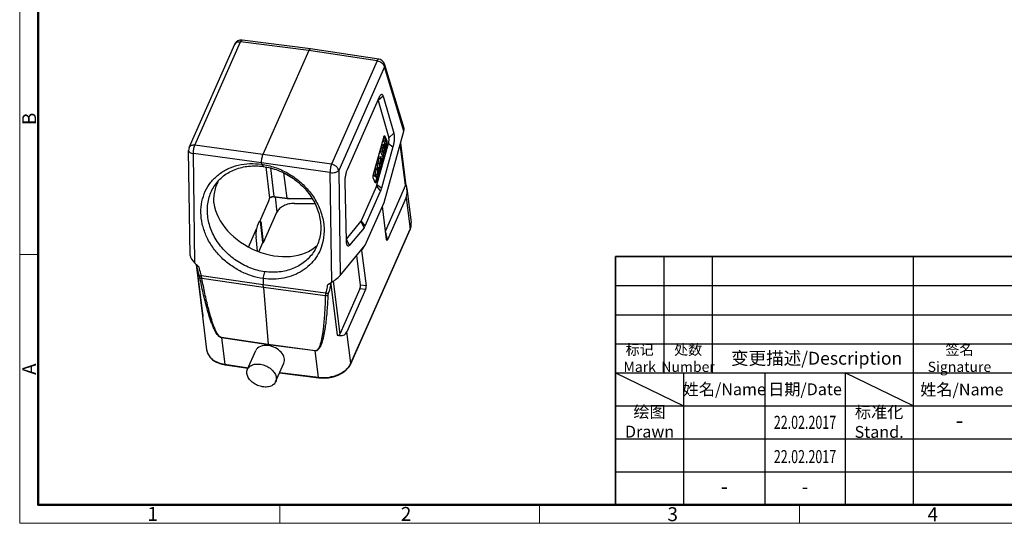
# Model space of a CAD drawing. Units: millimetres. Extents: x 3098 to 3544, y -1255 to -940.
# Drawn here: x 3098 to 3380, y -1255 to -1111 of the extents above; entities that cross this region are included whole.
import ezdxf

# ---------------------------------------------------------------- set-up
doc = ezdxf.new("R2010")
doc.units = ezdxf.units.MM
doc.header["$LTSCALE"] = 65.395
doc.layers.get('0').update_dxf_attribs({"linetype": 'CONTINUOUS', "lineweight": 30})
doc.layers.add('02___PRT_ALL_AXES', color=7, linetype='CONTINUOUS')
doc.layers.add('Dim', color=3, linetype='CONTINUOUS', lineweight=15)
doc.layers.add('图框', color=7, linetype='CONTINUOUS', lineweight=20)
doc.styles.add('Romans字体', font='romans.shx', dxfattribs={"width": 0.75})
doc.styles.get("Standard").update_dxf_attribs({"font": 'SIMFANG.TTF', "width": 0.75})

# ---------------------------------------------------------------- blocks, each defined once
blk = doc.blocks.new('A4图框-NEW')
at = {"layer": '图框', "color": 1, "lineweight": 18}
for p, q in [((833.41, 690.53), (833.41, 480.53)), ((833.41, 480.53), (1130.41, 480.53))]:
    blk.add_line(p, q, dxfattribs=at)
at = {"layer": '图框', "lineweight": 50}
for p, q in [((836.91, 484.02), (836.91, 675.02)), ((836.85, 484.03), (1126.93, 484.03))]:
    blk.add_line(p, q, dxfattribs=at)
at = {"layer": '图框', "color": 6}
for p, q in [((836.91, 531.71), (833.41, 531.71)), ((882.95, 484.03), (882.95, 480.53)), ((932.48, 484.03), (932.48, 480.53)), ((982.02, 484.03), (982.02, 480.53))]:
    blk.add_line(p, q, dxfattribs=at)
at = {"layer": '图框', "lineweight": 35}
for q in [(1126.93, 531.33), (946.93, 484.03)]:
    blk.add_line((946.93, 531.33), q, dxfattribs=at)
at = {"layer": '图框', "lineweight": -3}
for p, q in [((956.15, 531.33), (956.15, 509.21)), ((965.36, 531.33), (965.36, 509.21)), ((1003.65, 531.33), (1003.65, 484.03)), ((946.93, 525.8), (1036.65, 525.8)), ((946.93, 520.27), (1036.65, 520.27)), ((946.93, 514.74), (1036.65, 514.74)), ((946.93, 509.21), (1036.65, 509.21)), ((946.93, 509.21), (959.91, 502.91)), ((959.91, 509.21), (959.91, 484.03)), ((975.41, 509.21), (975.41, 484.03)), ((990.67, 509.21), (990.67, 484.03)), ((1003.65, 502.91), (990.67, 509.21)), ((946.93, 502.91), (1036.65, 502.91)), ((946.93, 496.62), (1036.65, 496.62)), ((946.93, 490.33), (1036.65, 490.33))]:
    blk.add_line(p, q, dxfattribs=at)
at = {"layer": '图框', "color": 6, "char_height": 2.65, "width": 2.5579, "attachment_point": 1, "rotation": 90, "style": 'Romans字体'}
for s, insert in [('B', (833.9, 556.37)), ('A', (833.9, 508.79))]:
    blk.add_mtext(s, dxfattribs=dict(at, insert=insert))
at = {"layer": '图框', "attachment_point": 5}
for s, insert, char_height, width in [('{\\fSimSun|b0|i0|c134|p2;标记\\P\\Fromans|c134;Mark}', (951.54, 511.97), 1.959, 9.2182), ('{\\fSimSun|b0|i0|c134|p2;处数\\P\\Fromans|c134;Number }', (960.76, 511.97), 1.959, 9.2182), ('{\\fSimSun|b0|i0|c134|p2;签名\\P\\Fromans|c134;Signature} ', (1012.47, 511.97), 1.959, 17.6264), ('  变更描述{\\Fromans|c134;/Description}', (984.51, 511.97), 2.4487, 38.2879), ('姓名{\\Fromans|c134;/Name\\Ftxt|c134; }', (967.66, 506.06), 2.2528, 15.5018), ('日期{\\Fromans|c134;/Date}', (983.04, 506.06), 2.2528, 15.2624), ('姓名{\\Fromans|c134;/Name}', (1012.93, 506.02), 2.2528, 16.9349), ('{\\fSimSun|b0|i0|c134|p2;绘图\\P\\Fromans|c134;Drawn\\Ftxt|c134; }', (953.42, 499.88), 2.2528, 12.9801)]:
    blk.add_mtext(s, dxfattribs=dict(at, insert=insert, char_height=char_height, width=width))
at = {"layer": '图框', "insert": (997.16, 499.82), "char_height": 2.2528, "width": 12.9801, "attachment_point": 5, "style": 'Romans字体'}
blk.add_mtext('{\\fSimSun|b0|i0|c134|p2;标准化}\\PStand.', dxfattribs=at)
at = {"layer": '图框', "color": 3, "attachment_point": 5, "style": 'Romans字体'}
for s, insert, char_height, width in [('{\\W0.7;22.02.2017}', (983.04, 499.77), 2.4879, 15.2624), ('-', (1012.48, 499.77), 2.99, 17.6488), ('{\\W0.7;22.02.2017}', (983.04, 493.24), 2.4879, 15.2624), ('-', (967.66, 487.18), 2.99, 15.5018), ('-', (983.04, 487.18), 2.49, 15.2624)]:
    blk.add_mtext(s, dxfattribs=dict(at, insert=insert, char_height=char_height, width=width))
at = {"layer": '图框', "color": 6, "char_height": 2.65, "width": 2.5579, "attachment_point": 1, "style": 'Romans字体'}
for s, insert in [('1', (857.76, 483.65)), ('2', (906.03, 483.65)), ('3', (956.83, 483.6)), ('4', (1006.38, 483.57))]:
    blk.add_mtext(s, dxfattribs=dict(at, insert=insert))

msp = doc.modelspace()

# ---------------------------------------------------------------- linework, layer by layer
at = {"color": 7, "linetype": 'Continuous'}
for p, q in [((3181.534, -1119.33), (3161.979, -1116.829)), ((3146.856, -1147.561), (3159.896, -1118.006)), ((3148.485, -1146.893), (3161.525, -1117.338)), ((3181.076, -1119.838), (3161.525, -1117.338)), ((3181.076, -1119.838), (3167.955, -1149.575)), ((3200.579, -1122.784), (3181.076, -1119.838)), ((3181.534, -1119.33), (3181.538, -1119.33)), ((3201.046, -1122.277), (3181.538, -1119.33)), ((3200.579, -1122.784), (3187.539, -1152.339)), ((3202.65, -1124.52), (3189.61, -1154.075)), ((3208.25, -1142.847), (3202.65, -1124.52)), ((3208.282, -1142.072), (3202.66, -1123.67)), ((3192.078, -1153.843), (3201.229, -1133.103)), ((3202.292, -1132.851), (3200.886, -1134.139)), ((3202.292, -1132.851), (3205.335, -1143.463)), ((3200.886, -1134.139), (3203.929, -1144.751)), ((3199.53, -1155.145), (3202.452, -1144.641)), ((3202.399, -1145.385), (3202.506, -1145.001)), ((3202.506, -1145.001), (3202.982, -1145.067)), ((3202.587, -1163.201), (3208.25, -1142.847)), ((3202.671, -1144.228), (3202.689, -1144.222)), ((3202.689, -1144.222), (3202.712, -1144.221)), ((3202.701, -1144.3), (3202.796, -1144.313)), ((3203.224, -1145.602), (3202.701, -1144.3)), ((3202.796, -1144.313), (3203.319, -1145.615)), ((3202.982, -1145.067), (3202.875, -1145.452)), ((3203.505, -1146.369), (3202.982, -1145.067)), ((3203.929, -1144.751), (3205.335, -1143.463)), ((3167.955, -1149.575), (3148.485, -1146.893)), ((3200.537, -1158.229), (3203.833, -1146.381)), ((3201.534, -1148.494), (3201.646, -1148.093)), ((3201.646, -1148.093), (3202.122, -1148.159)), ((3205.109, -1147.319), (3201.812, -1159.167)), ((3201.841, -1147.39), (3201.956, -1146.978)), ((3201.841, -1147.39), (3202.317, -1147.456)), ((3202.364, -1148.692), (3201.841, -1147.39)), ((3201.956, -1146.978), (3202.81, -1146.408)), ((3201.956, -1146.978), (3202.432, -1147.044)), ((3202.432, -1147.044), (3202.317, -1147.456)), ((3202.317, -1147.456), (3202.84, -1148.758)), ((3202.399, -1145.385), (3202.875, -1145.452)), ((3202.81, -1146.408), (3202.399, -1145.385)), ((3203.286, -1146.474), (3202.432, -1147.044)), ((3202.536, -1147.35), (3203.391, -1146.781)), ((3202.947, -1148.373), (3202.536, -1147.35)), ((3202.805, -1148.018), (3203.094, -1146.978)), ((3202.81, -1146.408), (3203.286, -1146.474)), ((3203.216, -1146.897), (3202.863, -1148.164)), ((3202.875, -1145.452), (3203.286, -1146.474)), ((3203.319, -1145.615), (3203.224, -1145.602)), ((3203.391, -1146.781), (3203.505, -1146.369)), ((3203.833, -1146.381), (3205.109, -1147.319)), ((3208.686, -1158.338), (3207.213, -1146.574)), ((3208.744, -1157.633), (3207.313, -1146.214)), ((3147.139, -1178.427), (3146.686, -1148.398)), ((3148.528, -1180.579), (3148.056, -1149.266)), ((3167.526, -1151.949), (3148.056, -1149.266)), ((3187.539, -1152.339), (3167.955, -1149.575)), ((3200.96, -1150.556), (3201.081, -1150.124)), ((3200.96, -1150.556), (3201.436, -1150.623)), ((3201.049, -1151.658), (3200.96, -1150.556)), ((3201.081, -1150.124), (3201.949, -1150.185)), ((3201.081, -1150.124), (3201.557, -1150.19)), ((3201.557, -1150.19), (3201.436, -1150.623)), ((3201.436, -1150.623), (3201.635, -1153.089)), ((3201.534, -1148.494), (3202.01, -1148.561)), ((3202.057, -1149.796), (3201.534, -1148.494)), ((3201.543, -1150.595), (3201.95, -1150.652)), ((3202.425, -1150.251), (3201.557, -1150.19)), ((3201.95, -1150.652), (3201.664, -1151.68)), ((3201.688, -1151.936), (3202.041, -1150.668)), ((3201.695, -1152.008), (3202.066, -1150.675)), ((3201.717, -1150.607), (3201.95, -1150.652)), ((3202.157, -1150.7), (3201.719, -1152.276)), ((3201.949, -1150.185), (3202.425, -1150.251)), ((3202.122, -1148.159), (3202.01, -1148.561)), ((3202.01, -1148.561), (3202.533, -1149.863)), ((3202.041, -1150.668), (3202.298, -1150.708)), ((3202.533, -1149.863), (3202.057, -1149.796)), ((3202.645, -1149.461), (3202.122, -1148.159)), ((3202.192, -1150.219), (3202.301, -1149.83)), ((3202.396, -1149.843), (3202.288, -1150.232)), ((3202.298, -1150.708), (3202.425, -1150.251)), ((3202.364, -1148.692), (3202.84, -1148.758)), ((3202.502, -1149.106), (3202.608, -1148.726)), ((3202.533, -1149.863), (3202.645, -1149.461)), ((3202.703, -1148.739), (3202.56, -1149.252)), ((3202.84, -1148.758), (3202.947, -1148.373)), ((3167.526, -1151.949), (3167.532, -1152.336)), ((3187.11, -1154.712), (3167.526, -1151.949)), ((3167.532, -1152.336), (3167.998, -1152.965)), ((3168.809, -1153.093), (3169.847, -1162.027)), ((3170.149, -1153.387), (3171.092, -1161.498)), ((3200.061, -1153.789), (3200.196, -1153.305)), ((3200.196, -1153.305), (3200.671, -1153.371)), ((3200.671, -1153.371), (3200.537, -1153.855)), ((3200.556, -1152.008), (3200.669, -1151.605)), ((3200.556, -1152.008), (3201.032, -1152.075)), ((3200.76, -1153.321), (3200.556, -1152.008)), ((3200.669, -1151.605), (3201.145, -1151.671)), ((3201.057, -1153.596), (3200.671, -1153.371)), ((3201.236, -1153.387), (3200.76, -1153.321)), ((3200.766, -1153.357), (3200.76, -1153.321)), ((3201.145, -1151.671), (3201.032, -1152.075)), ((3201.032, -1152.075), (3201.236, -1153.387)), ((3201.436, -1153.805), (3201.145, -1151.671)), ((3201.236, -1153.387), (3201.308, -1153.821)), ((3201.333, -1153.047), (3201.635, -1153.089)), ((3201.357, -1153.223), (3201.403, -1153.057)), ((3201.498, -1153.07), (3201.389, -1153.461)), ((3201.664, -1151.68), (3201.603, -1150.965)), ((3201.635, -1153.089), (3201.754, -1152.663)), ((3201.754, -1152.663), (3201.688, -1151.936)), ((3174.894, -1162.028), (3173.886, -1154.772)), ((3187.11, -1154.712), (3187.582, -1186.026)), ((3189.61, -1154.075), (3190.062, -1184.068)), ((3200.007, -1157.519), (3199.484, -1156.217)), ((3199.584, -1155.504), (3199.698, -1155.092)), ((3199.584, -1155.504), (3200.06, -1155.57)), ((3200.331, -1156.001), (3199.584, -1155.504)), ((3199.698, -1155.092), (3200.174, -1155.159)), ((3200.174, -1155.159), (3200.06, -1155.57)), ((3200.06, -1155.57), (3200.807, -1156.068)), ((3200.061, -1153.789), (3200.537, -1153.855)), ((3200.25, -1155.222), (3200.061, -1153.789)), ((3200.645, -1155.551), (3200.174, -1155.159)), ((3200.256, -1157.178), (3200.574, -1156.035)), ((3200.729, -1155.312), (3200.284, -1155.25)), ((3200.331, -1156.001), (3200.807, -1156.068)), ((3200.356, -1155.311), (3200.349, -1155.259)), ((3200.669, -1156.048), (3200.351, -1157.191)), ((3200.537, -1153.855), (3200.729, -1155.312)), ((3200.664, -1153.781), (3200.752, -1153.839)), ((3200.672, -1153.827), (3200.752, -1153.839)), ((3200.701, -1154.023), (3200.675, -1153.851)), ((3200.921, -1155.658), (3200.701, -1154.023)), ((3200.853, -1154.125), (3200.702, -1154.033)), ((3200.729, -1155.312), (3200.788, -1155.689)), ((3200.752, -1153.839), (3201.329, -1154.192)), ((3200.807, -1156.068), (3200.921, -1155.658)), ((3200.842, -1155.073), (3201.096, -1154.159)), ((3200.853, -1154.125), (3201.329, -1154.192)), ((3201.191, -1154.172), (3200.874, -1155.312)), ((3201.329, -1154.192), (3201.436, -1153.805)), ((3191.809, -1174.12), (3191.436, -1157.456)), ((3200.417, -1158.573), (3196.043, -1168.486)), ((3200.039, -1157.576), (3200.007, -1157.519)), ((3200.351, -1157.191), (3200.256, -1157.178)), ((3200.417, -1158.573), (3201.529, -1159.981)), ((3201.812, -1159.167), (3200.537, -1158.229)), ((3208.686, -1158.338), (3202.961, -1171.314)), ((3209.088, -1159.215), (3210.303, -1168.916)), ((3169.954, -1161.935), (3170.088, -1161.821)), ((3170.978, -1161.577), (3171.137, -1161.59)), ((3171.092, -1161.498), (3174.894, -1162.028)), ((3171.137, -1161.59), (3174.94, -1162.121)), ((3171.461, -1161.635), (3171.961, -1166.016)), ((3175.703, -1162.062), (3181.998, -1162.062)), ((3175.784, -1162.15), (3182.052, -1162.15)), ((3197.154, -1169.894), (3201.529, -1159.981)), ((3208.872, -1161.845), (3203.566, -1173.872)), ((3208.872, -1161.845), (3209.999, -1170.84)), ((3167.037, -1168.664), (3169.628, -1162.79)), ((3176.96, -1163.527), (3182.81, -1163.527)), ((3197.193, -1175.427), (3202.587, -1163.201)), ((3203.277, -1173.817), (3202.089, -1164.33)), ((3168.141, -1174.674), (3171.961, -1166.016)), ((3167.037, -1168.664), (3167.153, -1168.648)), ((3167.951, -1174.648), (3167.363, -1169.502)), ((3167.553, -1169.528), (3167.363, -1169.502)), ((3168.141, -1174.674), (3167.553, -1169.528)), ((3191.799, -1173.699), (3195.909, -1168.718)), ((3196.837, -1170.442), (3192.687, -1175.472)), ((3195.909, -1168.718), (3196.837, -1170.442)), ((3197.154, -1169.894), (3196.043, -1168.486)), ((3163.814, -1175.968), (3166.12, -1170.741)), ((3166.438, -1177.187), (3165.973, -1173.111)), ((3198.112, -1197.78), (3209.999, -1170.84)), ((3203.566, -1173.872), (3202.966, -1171.335)), ((3208.17, -1175.079), (3209.98, -1170.976)), ((3209.999, -1170.84), (3209.981, -1170.975)), ((3166.773, -1177.316), (3167.951, -1174.648)), ((3167.951, -1174.648), (3168.141, -1174.674)), ((3190.062, -1184.068), (3197.193, -1175.427)), ((3192.687, -1175.472), (3191.802, -1173.828)), ((3193.073, -1209.295), (3208.17, -1175.079)), ((3203.3, -1173.951), (3203.277, -1173.817)), ((3195.804, -1186.828), (3194.747, -1178.391)), ((3196.494, -1176.432), (3196.064, -1176.795)), ((3196.158, -1176.994), (3196.494, -1176.432)), ((3196.158, -1176.994), (3197.422, -1187.087)), ((3148.528, -1180.579), (3149.73, -1181.681)), ((3150.802, -1195.735), (3148.952, -1180.968)), ((3150.858, -1195.759), (3149.035, -1181.205)), ((3168.051, -1186.772), (3150.346, -1184.21)), ((3168.024, -1184.975), (3168.451, -1183.034)), ((3168.086, -1187.504), (3150.497, -1184.959)), ((3168.024, -1184.975), (3168.051, -1186.772)), ((3185.856, -1189.162), (3168.051, -1186.772)), ((3185.774, -1189.879), (3168.086, -1187.504)), ((3168.086, -1187.504), (3169.453, -1203.805)), ((3186.401, -1186.795), (3187.582, -1186.026)), ((3187.364, -1186.55), (3189.187, -1201.105)), ((3188.033, -1185.72), (3189.928, -1200.854)), ((3197.422, -1187.087), (3195.804, -1186.828)), ((3195.653, -1187.878), (3189.928, -1200.854)), ((3197.272, -1188.136), (3191.965, -1200.164)), ((3197.272, -1188.136), (3195.653, -1187.878)), ((3150.658, -1195.753), (3151.864, -1205.383)), ((3193.092, -1209.159), (3198.112, -1197.78)), ((3193.092, -1209.159), (3191.965, -1200.164)), ((3169.453, -1203.805), (3156.103, -1201.861)), ((3169.46, -1203.872), (3156.11, -1201.928)), ((3156.11, -1201.928), (3157.053, -1209.459)), ((3182.876, -1205.595), (3169.453, -1203.805)), ((3182.883, -1205.661), (3169.46, -1203.872)), ((3169.46, -1203.872), (3169.493, -1204.135)), ((3183.826, -1213.193), (3182.883, -1205.661)), ((3155.9, -1209.349), (3157.128, -1209.622)), ((3157.053, -1209.459), (3163.779, -1210.485)), ((3157.128, -1209.622), (3163.683, -1210.622)), ((3193.092, -1209.159), (3193.073, -1209.294)), ((3172.694, -1211.94), (3183.906, -1213.357)), ((3172.758, -1211.794), (3183.826, -1213.193))]:
    msp.add_line(p, q, dxfattribs=at)
for points in [[(3170.088, -1161.821), (3170.35, -1161.684), (3170.654, -1161.599), (3170.978, -1161.577)], [(3209.981, -1170.975), (3210.265, -1170.068), (3210.303, -1168.917)], [(3151.863, -1205.379), (3152.159, -1206.438), (3152.732, -1207.37), (3153.567, -1208.186), (3154.637, -1208.855), (3155.9, -1209.349)], [(3183.906, -1213.357), (3185.173, -1213.436), (3186.65, -1213.338), (3188.103, -1213.039), (3189.474, -1212.551), (3190.711, -1211.891), (3191.761, -1211.082), (3192.576, -1210.162), (3193.073, -1209.295)]]:
    msp.add_lwpolyline(points, dxfattribs=at)
for centre, radius, start, end in [((3161.726, -1118.813), 2, 82.71579, 156.18649), ((3200.747, -1124.255), 2, 16.96509, 81.40871), ((3148.688, -1148.368), 2.002, 156.20563, 180.84872), ((3197.953, -1151.214), 3.657, 9.645, 10.42548), ((3197.782, -1151.243), 3.829, 9.18266, 9.64743), ((3222.753, -1149.997), 22.243, 188.68894, 188.88822), ((3221.476, -1150.22), 20.854, 188.58729, 189.0298), ((3182.243, -1156.751), 18.659, 8.94194, 9.15886), ((3166.001, -1162.622), 12.164, 154.17392, 160.10966), ((3175.442, -1158.102), 3.965, 262.06181, 262.76233), ((3154.982, -1179.673), 6.141, 192.49711, 194.44459), ((3182.278, -1184.477), 5.493, 337.82203, 341.39634), ((3181.679, -1184.271), 6.126, 341.35983, 343.06563), ((3157.665, -1201.733), 1.568, 184.70096, 187.15148), ((3171.024, -1203.676), 1.577, 184.70783, 187.14462), ((3171.024, -1203.676), 1.577, 184.70783, 187.14462), ((3155.23, -1204.961), 3.393, 187.14316, 190.46007), ((3184.52, -1205.458), 1.65, 184.76162, 187.09082), ((3189.139, -1207.414), 4.321, 334.57797, 336.1836), ((3185.079, -1203.308), 9.964, 262.77483, 263.27472), ((3185.096, -1203.161), 10.112, 263.27624, 264.42323)]:
    msp.add_arc(centre, radius, start, end, dxfattribs=at)
for centre, major_axis, ratio, start_param, end_param in [((3206.624, -1143.491), (1.466, 1.724), 0.4963116, -0.8203953, -0.3089173), ((3206.464, -1155.522), (-2.05, 3.033), 0.3432378, -2.9292021, -2.5469648), ((3200.536, -1151.284), (-7.686, 11.372), 0.3432378, -2.9292021, -2.3581107), ((3170.037, -1165.338), (15.33, -7.589), 0.7192771, 3.601624, 6.0254186), ((3166.745, -1171.317), (0.407, 2.669), 0.2649977, 0.157009, 1.3937823), ((3166.573, -1171.293), (0.39, 2.672), 0.2708789, -0.7970696, -0.1011174), ((3166.763, -1171.32), (0.39, 2.672), 0.2708789, -0.7970696, 0.0010713), ((3166.763, -1171.32), (0.39, 2.672), 0.2708789, 1.3921134, 2.3445231), ((3203.948, -1170.17), (0.561, 3.929), 0.1046127, -3.4022929, -2.7849642), ((3149.16, -1179.848), (1.913, -1.768), 0.3708498, -2.8029771, -1.5586263), ((3188.181, -1185.29), (1.973, 1.415), 0.1104545, -1.9573994, -0.3953297), ((3194.718, -1187.161), (0.136, 1.495), 0.7306136, -2.002606, -1.2798718), ((3196.336, -1187.42), (0.136, 1.495), 0.7306136, -2.002606, -1.2798718), ((3156.981, -1185.887), (6.285, 9.898), 0.0781464, 2.8586276, 3.2776629), ((3152.491, -1193.127), (1.676, 2.639), 0.0781464, -3.2358397, -3.0055224), ((3183.629, -1189.603), (-7.686, 11.372), 0.3432378, -3.5417569, -2.9292021), ((3187.705, -1198.037), (-2.05, 3.033), 0.3432378, -3.5417569, -2.9292021)]:
    msp.add_ellipse(centre, major_axis=major_axis, ratio=ratio, start_param=start_param, end_param=end_param, dxfattribs=at)
for points, knots in [([(3161.525, -1117.338), (3161.558, -1117.261), (3161.624, -1117.124), (3161.725, -1116.975), (3161.808, -1116.892), (3161.865, -1116.852), (3161.923, -1116.829), (3161.962, -1116.827), (3161.979, -1116.829)], [0, 0, 0, 0, 0.3525099, 0.6326229, 0.7453858, 0.8416141, 0.9246194, 1, 1, 1, 1]), ([(3159.896, -1118.006), (3159.923, -1117.944), (3159.992, -1117.825), (3160.182, -1117.613), (3160.515, -1117.414), (3160.999, -1117.305), (3161.346, -1117.314), (3161.525, -1117.338)], [0, 0, 0, 0, 0.1074059, 0.2172969, 0.451384, 0.7125897, 1, 1, 1, 1]), ([(3181.076, -1119.838), (3181.11, -1119.761), (3181.177, -1119.625), (3181.279, -1119.476), (3181.363, -1119.393), (3181.42, -1119.352), (3181.478, -1119.33), (3181.517, -1119.328), (3181.534, -1119.33)], [0, 0, 0, 0, 0.3526191, 0.632992, 0.7458657, 0.8421242, 0.9249963, 1, 1, 1, 1]), ([(3201.046, -1122.277), (3201.028, -1122.275), (3200.989, -1122.276), (3200.931, -1122.298), (3200.872, -1122.337), (3200.787, -1122.42), (3200.684, -1122.57), (3200.614, -1122.707), (3200.579, -1122.784)], [0, 0, 0, 0, 0.0746365, 0.1570801, 0.2530008, 0.3657171, 0.6463604, 1, 1, 1, 1]), ([(3200.579, -1122.784), (3200.833, -1122.822), (3201.209, -1122.934), (3201.662, -1123.175), (3201.971, -1123.396), (3202.234, -1123.651), (3202.5, -1124.006), (3202.625, -1124.316), (3202.65, -1124.52)], [0, 0, 0, 0, 0.268059, 0.4035455, 0.5362907, 0.6638568, 0.7843543, 1, 1, 1, 1]), ([(3202.65, -1124.52), (3202.694, -1124.382), (3202.742, -1124.095), (3202.701, -1123.806), (3202.66, -1123.671)], [0, 0, 0, 0, 0.5069883, 1, 1, 1, 1]), ([(3200.886, -1134.139), (3200.882, -1134.126), (3200.867, -1134.079), (3200.848, -1134.033), (3200.829, -1134.003)], [0, 0, 0, 0, 0.2820504, 1, 1, 1, 1]), ([(3201.229, -1133.103), (3201.246, -1133.063), (3201.313, -1132.918), (3201.39, -1132.777), (3201.454, -1132.68)], [0, 0, 0, 0, 0.2746666, 1, 1, 1, 1]), ([(3201.454, -1132.68), (3201.492, -1132.623), (3201.566, -1132.524), (3201.688, -1132.408), (3201.811, -1132.341), (3201.937, -1132.334), (3202.052, -1132.391), (3202.148, -1132.502), (3202.23, -1132.659), (3202.272, -1132.783), (3202.292, -1132.851)], [0, 0, 0, 0, 0.1616263, 0.2927993, 0.3979426, 0.4878725, 0.5802328, 0.6913857, 0.830357, 1, 1, 1, 1]), ([(3202.452, -1144.641), (3202.466, -1144.59), (3202.496, -1144.495), (3202.55, -1144.372), (3202.604, -1144.282), (3202.649, -1144.239), (3202.671, -1144.228)], [0, 0, 0, 0, 0.3377562, 0.6231263, 0.844313, 1, 1, 1, 1]), ([(3202.701, -1144.3), (3202.698, -1144.293), (3202.688, -1144.269), (3202.674, -1144.246), (3202.661, -1144.232)], [0, 0, 0, 0, 0.2861767, 1, 1, 1, 1]), ([(3202.712, -1144.221), (3202.72, -1144.222), (3202.743, -1144.231), (3202.774, -1144.263), (3202.789, -1144.295), (3202.796, -1144.313)], [0, 0, 0, 0, 0.1952416, 0.5430454, 1, 1, 1, 1]), ([(3203.833, -1146.381), (3203.873, -1146.238), (3203.936, -1145.942), (3203.986, -1145.503), (3203.99, -1145.152), (3203.964, -1144.906), (3203.943, -1144.799), (3203.929, -1144.751)], [0, 0, 0, 0, 0.2709235, 0.5496498, 0.8023624, 0.9096066, 1, 1, 1, 1]), ([(3205.335, -1143.463), (3205.367, -1143.576), (3205.418, -1143.828), (3205.461, -1144.241), (3205.474, -1144.709), (3205.452, -1145.399), (3205.352, -1146.28), (3205.203, -1146.98), (3205.109, -1147.319)], [0, 0, 0, 0, 0.0904093, 0.197604, 0.318737, 0.4504104, 0.7291244, 1, 1, 1, 1]), ([(3148.485, -1146.893), (3148.306, -1146.869), (3147.959, -1146.86), (3147.475, -1146.969), (3147.142, -1147.168), (3146.952, -1147.38), (3146.883, -1147.499), (3146.856, -1147.561)], [0, 0, 0, 0, 0.2874118, 0.5486174, 0.7827031, 0.8925938, 1, 1, 1, 1]), ([(3148.056, -1149.266), (3148.051, -1149.061), (3148.068, -1148.638), (3148.151, -1148.012), (3148.285, -1147.423), (3148.411, -1147.056), (3148.485, -1146.893)], [0, 0, 0, 0, 0.2539178, 0.5223113, 0.7791575, 1, 1, 1, 1]), ([(3203.264, -1145.771), (3203.261, -1145.755), (3203.253, -1145.698), (3203.24, -1145.64), (3203.224, -1145.602)], [0, 0, 0, 0, 0.2862097, 1, 1, 1, 1]), ([(3203.319, -1145.615), (3203.324, -1145.627), (3203.343, -1145.682), (3203.353, -1145.739), (3203.359, -1145.785)], [0, 0, 0, 0, 0.2133294, 1, 1, 1, 1]), ([(3203.359, -1145.785), (3203.361, -1145.803), (3203.369, -1145.883), (3203.371, -1145.964), (3203.37, -1146.026)], [0, 0, 0, 0, 0.2284825, 1, 1, 1, 1]), ([(3146.686, -1148.398), (3146.687, -1148.447), (3146.706, -1148.55), (3146.784, -1148.693), (3146.908, -1148.827), (3147.141, -1148.998), (3147.527, -1149.164), (3147.869, -1149.239), (3148.056, -1149.266)], [0, 0, 0, 0, 0.0849081, 0.1765205, 0.2797051, 0.3970058, 0.6743494, 1, 1, 1, 1]), ([(3167.526, -1151.949), (3167.523, -1151.743), (3167.542, -1151.32), (3167.626, -1150.695), (3167.759, -1150.106), (3167.883, -1149.739), (3167.955, -1149.575)], [0, 0, 0, 0, 0.2539032, 0.5224106, 0.779326, 1, 1, 1, 1]), ([(3201.549, -1150.553), (3201.571, -1150.567), (3201.627, -1150.589), (3201.685, -1150.601), (3201.717, -1150.607)], [0, 0, 0, 0, 0.4490127, 1, 1, 1, 1]), ([(3201.603, -1150.965), (3201.601, -1150.935), (3201.59, -1150.824), (3201.576, -1150.713), (3201.563, -1150.632)], [0, 0, 0, 0, 0.2646653, 1, 1, 1, 1]), ([(3168.024, -1184.975), (3166.888, -1184.814), (3164.594, -1184.272), (3161.295, -1182.885), (3158.215, -1180.937), (3155.502, -1178.517), (3153.265, -1175.724), (3151.581, -1172.659), (3150.514, -1169.432), (3150.112, -1166.165), (3150.396, -1162.984), (3151.36, -1160.018), (3152.969, -1157.388), (3155.159, -1155.199), (3157.845, -1153.538), (3160.911, -1152.474), (3164.199, -1152.048), (3166.428, -1152.174), (3167.532, -1152.336)], [0, 0, 0, 0, 0.0645221, 0.1318004, 0.2003437, 0.2684739, 0.3352898, 0.4006323, 0.4640752, 0.5252686, 0.5844541, 0.6421998, 0.6991244, 0.7561937, 0.8147092, 0.875221, 0.9372751, 1, 1, 1, 1]), ([(3154.193, -1158.354), (3154.54, -1157.845), (3155.316, -1156.877), (3156.696, -1155.616), (3158.27, -1154.564), (3160.011, -1153.741), (3161.889, -1153.158), (3164.558, -1152.711), (3166.632, -1152.768), (3167.998, -1152.966)], [0, 0, 0, 0, 0.118326, 0.2374169, 0.3580499, 0.480878, 0.6063765, 0.734785, 1, 1, 1, 1]), ([(3167.532, -1152.336), (3168.816, -1152.506), (3171.408, -1153.123), (3175.093, -1154.767), (3178.453, -1157.094), (3181.299, -1159.978), (3183.495, -1163.275), (3184.939, -1166.841), (3185.557, -1170.508), (3185.386, -1172.943), (3185.153, -1174.104)], [0, 0, 0, 0, 0.1249744, 0.255309, 0.3872628, 0.5171927, 0.644016, 0.7671779, 0.8857178, 1, 1, 1, 1]), ([(3167.998, -1152.966), (3169.441, -1153.159), (3172.318, -1153.908), (3176.278, -1155.958), (3179.697, -1158.822), (3182.347, -1162.309), (3183.779, -1165.589), (3184.368, -1168.281), (3184.527, -1170.277), (3184.404, -1172.236), (3184, -1174.123), (3183.322, -1175.904), (3182.694, -1177.003), (3182.341, -1177.521)], [0, 0, 0, 0, 0.1302986, 0.2631181, 0.3958832, 0.5260237, 0.6515594, 0.7124049, 0.7718882, 0.8301315, 0.8873531, 0.9438548, 1, 1, 1, 1]), ([(3187.539, -1152.339), (3187.468, -1152.503), (3187.346, -1152.871), (3187.214, -1153.46), (3187.129, -1154.085), (3187.108, -1154.507), (3187.11, -1154.712)], [0, 0, 0, 0, 0.2205084, 0.4775078, 0.7461386, 1, 1, 1, 1]), ([(3189.61, -1154.075), (3189.585, -1153.87), (3189.46, -1153.561), (3189.194, -1153.206), (3188.931, -1152.951), (3188.622, -1152.729), (3188.168, -1152.489), (3187.793, -1152.376), (3187.539, -1152.339)], [0, 0, 0, 0, 0.2156386, 0.3361369, 0.4637042, 0.59645, 0.7319377, 1, 1, 1, 1]), ([(3201.308, -1153.821), (3201.29, -1153.798), (3201.218, -1153.711), (3201.129, -1153.638), (3201.057, -1153.596)], [0, 0, 0, 0, 0.2583056, 1, 1, 1, 1]), ([(3187.11, -1154.712), (3187.365, -1154.747), (3187.876, -1154.765), (3188.497, -1154.678), (3188.946, -1154.539), (3189.226, -1154.411), (3189.451, -1154.261), (3189.567, -1154.138), (3189.61, -1154.075)], [0, 0, 0, 0, 0.2885059, 0.56995, 0.6981067, 0.8134296, 0.9141129, 1, 1, 1, 1]), ([(3191.436, -1157.456), (3191.429, -1157.146), (3191.454, -1156.503), (3191.578, -1155.552), (3191.751, -1154.778), (3191.927, -1154.215), (3192.026, -1153.961), (3192.078, -1153.843)], [0, 0, 0, 0, 0.2524999, 0.5210895, 0.7787207, 0.8953717, 1, 1, 1, 1]), ([(3199.484, -1156.217), (3199.467, -1156.176), (3199.445, -1156.074), (3199.425, -1155.829), (3199.44, -1155.628), (3199.46, -1155.487)], [0, 0, 0, 0, 0.1826304, 0.42082, 1, 1, 1, 1]), ([(3199.46, -1155.487), (3199.464, -1155.458), (3199.482, -1155.342), (3199.506, -1155.228), (3199.53, -1155.145)], [0, 0, 0, 0, 0.25753, 1, 1, 1, 1]), ([(3200.788, -1155.689), (3200.777, -1155.676), (3200.732, -1155.628), (3200.683, -1155.582), (3200.645, -1155.551)], [0, 0, 0, 0, 0.2588955, 1, 1, 1, 1]), ([(3168.451, -1183.034), (3167.015, -1182.826), (3164.874, -1182.248), (3162.203, -1181.018), (3159.652, -1179.484), (3156.82, -1177.072), (3154.188, -1173.562), (3152.5, -1169.663), (3151.978, -1166.257), (3152.143, -1163.622), (3152.544, -1161.738), (3153.217, -1159.963), (3153.842, -1158.869), (3154.193, -1158.354)], [0, 0, 0, 0, 0.1299215, 0.1961971, 0.2628746, 0.395832, 0.5263188, 0.6522084, 0.7724558, 0.8306906, 0.8878167, 0.944131, 1, 1, 1, 1]), ([(3154.563, -1158.483), (3154.359, -1159.048), (3154.03, -1160.217), (3153.87, -1161.421), (3153.831, -1162.029)], [0, 0, 0, 0, 0.4961977, 1, 1, 1, 1]), ([(3200.092, -1157.611), (3200.087, -1157.611), (3200.066, -1157.605), (3200.049, -1157.59), (3200.039, -1157.576)], [0, 0, 0, 0, 0.2260253, 1, 1, 1, 1]), ([(3200.048, -1157.585), (3200.054, -1157.581), (3200.079, -1157.563), (3200.099, -1157.538), (3200.113, -1157.519)], [0, 0, 0, 0, 0.2119876, 1, 1, 1, 1]), ([(3200.276, -1157.408), (3200.262, -1157.439), (3200.234, -1157.494), (3200.183, -1157.571), (3200.125, -1157.616), (3200.092, -1157.611)], [0, 0, 0, 0, 0.3576141, 0.6419541, 1, 1, 1, 1]), ([(3200.113, -1157.519), (3200.144, -1157.475), (3200.199, -1157.363), (3200.238, -1157.245), (3200.256, -1157.178)], [0, 0, 0, 0, 0.4348706, 1, 1, 1, 1]), ([(3200.351, -1157.191), (3200.346, -1157.211), (3200.324, -1157.285), (3200.298, -1157.357), (3200.276, -1157.408)], [0, 0, 0, 0, 0.2702111, 1, 1, 1, 1]), ([(3200.417, -1158.573), (3200.428, -1158.547), (3200.475, -1158.435), (3200.512, -1158.319), (3200.537, -1158.229)], [0, 0, 0, 0, 0.2283272, 1, 1, 1, 1]), ([(3201.812, -1159.167), (3201.791, -1159.242), (3201.71, -1159.517), (3201.613, -1159.789), (3201.529, -1159.981)], [0, 0, 0, 0, 0.2702112, 1, 1, 1, 1]), ([(3153.831, -1162.029), (3153.823, -1162.152), (3153.803, -1162.62), (3153.828, -1163.091), (3153.878, -1163.433)], [0, 0, 0, 0, 0.2623828, 1, 1, 1, 1]), ([(3169.628, -1162.79), (3169.652, -1162.736), (3169.694, -1162.618), (3169.768, -1162.363), (3169.815, -1162.163), (3169.847, -1162.027)], [0, 0, 0, 0, 0.2230438, 0.4724028, 1, 1, 1, 1]), ([(3169.847, -1162.027), (3169.86, -1161.998), (3169.926, -1161.878), (3170.029, -1161.78), (3170.115, -1161.719)], [0, 0, 0, 0, 0.2312453, 1, 1, 1, 1]), ([(3170.115, -1161.719), (3170.251, -1161.624), (3170.574, -1161.492), (3170.92, -1161.475), (3171.092, -1161.498)], [0, 0, 0, 0, 0.4894486, 1, 1, 1, 1]), ([(3171.092, -1161.498), (3171.093, -1161.51), (3171.098, -1161.533), (3171.108, -1161.566), (3171.124, -1161.588), (3171.137, -1161.59)], [0, 0, 0, 0, 0.3555144, 0.6405602, 1, 1, 1, 1]), ([(3174.894, -1162.028), (3174.896, -1162.041), (3174.9, -1162.064), (3174.911, -1162.096), (3174.927, -1162.119), (3174.94, -1162.121)], [0, 0, 0, 0, 0.3571149, 0.6419332, 1, 1, 1, 1]), ([(3174.94, -1162.121), (3175.008, -1162.13), (3175.289, -1162.161), (3175.572, -1162.164), (3175.784, -1162.15)], [0, 0, 0, 0, 0.2464188, 1, 1, 1, 1]), ([(3174.942, -1162.035), (3175.004, -1162.042), (3175.257, -1162.069), (3175.512, -1162.072), (3175.703, -1162.062)], [0, 0, 0, 0, 0.2463851, 1, 1, 1, 1]), ([(3176.96, -1163.527), (3176.692, -1163.52), (3176.154, -1163.538), (3175.358, -1163.66), (3174.592, -1163.872), (3173.878, -1164.168), (3173.238, -1164.541), (3172.537, -1165.101), (3172.129, -1165.634), (3171.961, -1166.016)], [0, 0, 0, 0, 0.1368777, 0.2743984, 0.4102113, 0.5420997, 0.6681541, 0.7869672, 1, 1, 1, 1]), ([(3195.909, -1168.718), (3195.935, -1168.687), (3195.984, -1168.612), (3196.023, -1168.531), (3196.043, -1168.486)], [0, 0, 0, 0, 0.4492777, 1, 1, 1, 1]), ([(3197.154, -1169.894), (3197.107, -1170.001), (3197.014, -1170.191), (3196.898, -1170.369), (3196.837, -1170.442)], [0, 0, 0, 0, 0.5507228, 1, 1, 1, 1]), ([(3209.999, -1170.84), (3210.134, -1170.534), (3210.329, -1169.9), (3210.343, -1169.235), (3210.303, -1168.917)], [0, 0, 0, 0, 0.510727, 1, 1, 1, 1]), ([(3185.153, -1174.104), (3184.975, -1174.993), (3184.446, -1176.731), (3183.142, -1179.113), (3181.377, -1181.18), (3179.2, -1182.871), (3176.676, -1184.134), (3173.894, -1184.925), (3170.971, -1185.223), (3169, -1185.109), (3168.024, -1184.975)], [0, 0, 0, 0, 0.1214265, 0.2413846, 0.3611928, 0.4828905, 0.6081548, 0.7369011, 0.8680353, 1, 1, 1, 1]), ([(3191.958, -1175.233), (3191.934, -1175.159), (3191.893, -1174.997), (3191.832, -1174.627), (3191.813, -1174.329), (3191.809, -1174.12)], [0, 0, 0, 0, 0.2067175, 0.4442369, 1, 1, 1, 1]), ([(3192.687, -1175.472), (3192.654, -1175.512), (3192.589, -1175.582), (3192.482, -1175.658), (3192.374, -1175.695), (3192.268, -1175.684), (3192.172, -1175.626), (3192.089, -1175.529), (3192.015, -1175.395), (3191.976, -1175.291), (3191.958, -1175.233)], [0, 0, 0, 0, 0.1481457, 0.2703884, 0.3723941, 0.4657181, 0.5654285, 0.6838173, 0.8277793, 1, 1, 1, 1]), ([(3196.494, -1176.432), (3196.528, -1176.376), (3196.659, -1176.157), (3196.794, -1175.94), (3196.899, -1175.781)], [0, 0, 0, 0, 0.2553552, 1, 1, 1, 1]), ([(3182.341, -1177.521), (3181.992, -1178.034), (3181.21, -1179.009), (3179.822, -1180.283), (3178.238, -1181.348), (3176.487, -1182.187), (3174.598, -1182.786), (3172.604, -1183.137), (3170.537, -1183.233), (3169.147, -1183.127), (3168.451, -1183.034)], [0, 0, 0, 0, 0.1182094, 0.2373009, 0.3580042, 0.4809131, 0.6064436, 0.7348146, 0.8660699, 1, 1, 1, 1]), ([(3149.035, -1181.205), (3149.068, -1181.249), (3149.181, -1181.323), (3149.307, -1181.353), (3149.38, -1181.365)], [0, 0, 0, 0, 0.4243347, 1, 1, 1, 1]), ([(3149.776, -1184.13), (3149.704, -1183.888), (3149.429, -1182.92), (3149.194, -1181.941), (3149.035, -1181.205)], [0, 0, 0, 0, 0.2511758, 1, 1, 1, 1]), ([(3150.346, -1184.21), (3150.287, -1184), (3150.062, -1183.162), (3149.865, -1182.316), (3149.73, -1181.681)], [0, 0, 0, 0, 0.2510883, 1, 1, 1, 1]), ([(3149.776, -1184.13), (3149.806, -1184.15), (3149.882, -1184.184), (3150.073, -1184.224), (3150.233, -1184.22), (3150.346, -1184.21)], [0, 0, 0, 0, 0.1875592, 0.4189871, 1, 1, 1, 1]), ([(3149.933, -1184.748), (3149.923, -1184.698), (3149.878, -1184.49), (3149.822, -1184.285), (3149.776, -1184.13)], [0, 0, 0, 0, 0.23719, 1, 1, 1, 1]), ([(3150.497, -1184.959), (3150.487, -1184.899), (3150.442, -1184.648), (3150.389, -1184.399), (3150.346, -1184.21)], [0, 0, 0, 0, 0.2382548, 1, 1, 1, 1]), ([(3149.933, -1184.748), (3149.998, -1184.812), (3150.183, -1184.915), (3150.386, -1184.951), (3150.497, -1184.959)], [0, 0, 0, 0, 0.4522116, 1, 1, 1, 1]), ([(3156.11, -1201.928), (3155.89, -1201.896), (3155.582, -1201.722), (3155.262, -1201.422), (3154.979, -1201.098), (3154.679, -1200.668), (3154.367, -1200.134), (3154.09, -1199.593), (3153.756, -1198.87), (3153.384, -1197.96), (3152.985, -1196.859), (3152.502, -1195.395), (3151.964, -1193.561), (3151.387, -1191.355), (3150.863, -1189.152), (3150.379, -1186.95), (3150.078, -1185.481), (3149.933, -1184.748)], [0, 0, 0, 0, 0.0358302, 0.0536246, 0.0710221, 0.1049138, 0.1380015, 0.1705519, 0.2027176, 0.2662338, 0.3289971, 0.3912303, 0.5145793, 0.6368879, 0.7584549, 0.8794548, 1, 1, 1, 1]), ([(3156.103, -1201.861), (3155.887, -1201.83), (3155.597, -1201.629), (3155.31, -1201.314), (3155.06, -1200.982), (3154.796, -1200.551), (3154.433, -1199.848), (3154.049, -1198.957), (3153.65, -1197.879), (3153.292, -1196.801), (3152.965, -1195.723), (3152.661, -1194.644), (3152.281, -1193.21), (3151.843, -1191.416), (3151.361, -1189.262), (3150.913, -1187.111), (3150.633, -1185.676), (3150.497, -1184.959)], [0, 0, 0, 0, 0.0361599, 0.0538725, 0.0711358, 0.1047566, 0.137618, 0.2020037, 0.2653275, 0.3279825, 0.3901678, 0.4519997, 0.513553, 0.6360116, 0.757812, 0.8791084, 1, 1, 1, 1]), ([(3168.086, -1187.504), (3168.081, -1187.446), (3168.063, -1187.202), (3168.054, -1186.958), (3168.051, -1186.772)], [0, 0, 0, 0, 0.2398842, 1, 1, 1, 1]), ([(3186.401, -1186.795), (3186.363, -1186.994), (3186.201, -1187.788), (3186.015, -1188.576), (3185.856, -1189.162)], [0, 0, 0, 0, 0.2506791, 1, 1, 1, 1]), ([(3187.364, -1186.55), (3187.312, -1186.78), (3187.096, -1187.694), (3186.845, -1188.599), (3186.63, -1189.269)], [0, 0, 0, 0, 0.2507482, 1, 1, 1, 1]), ([(3187.364, -1186.55), (3187.267, -1186.577), (3187.054, -1186.604), (3186.841, -1186.59), (3186.731, -1186.573)], [0, 0, 0, 0, 0.4731142, 1, 1, 1, 1]), ([(3185.774, -1189.879), (3185.756, -1190.572), (3185.712, -1191.958), (3185.617, -1194.032), (3185.487, -1196.098), (3185.341, -1197.813), (3185.194, -1199.177), (3185.064, -1200.194), (3184.911, -1201.204), (3184.757, -1202.039), (3184.613, -1202.701), (3184.492, -1203.192), (3184.353, -1203.677), (3184.193, -1204.153), (3184.034, -1204.54), (3183.882, -1204.839), (3183.753, -1205.054), (3183.601, -1205.258), (3183.415, -1205.442), (3183.174, -1205.587), (3182.976, -1205.608), (3182.876, -1205.595)], [0, 0, 0, 0, 0.1262586, 0.2522058, 0.377781, 0.5028955, 0.5652421, 0.6274169, 0.6893879, 0.7511117, 0.7818655, 0.8125352, 0.8431123, 0.8735921, 0.9039852, 0.9191746, 0.9343914, 0.9497067, 0.9653059, 0.981703, 1, 1, 1, 1]), ([(3186.517, -1189.85), (3186.484, -1190.556), (3186.407, -1191.968), (3186.258, -1194.08), (3186.068, -1196.181), (3185.865, -1197.923), (3185.666, -1199.307), (3185.495, -1200.337), (3185.296, -1201.359), (3185.1, -1202.201), (3184.917, -1202.866), (3184.764, -1203.358), (3184.592, -1203.843), (3184.393, -1204.317), (3184.158, -1204.773), (3183.916, -1205.131), (3183.675, -1205.384), (3183.458, -1205.55), (3183.19, -1205.664), (3182.986, -1205.675), (3182.883, -1205.661)], [0, 0, 0, 0, 0.1261124, 0.251887, 0.3772607, 0.5021422, 0.5643608, 0.6264006, 0.6882316, 0.7498163, 0.7805058, 0.8111194, 0.841656, 0.8721257, 0.9025713, 0.9331526, 0.9486833, 0.96463, 0.981499, 1, 1, 1, 1]), ([(3185.856, -1189.162), (3185.843, -1189.223), (3185.798, -1189.459), (3185.774, -1189.7), (3185.774, -1189.879)], [0, 0, 0, 0, 0.2590875, 1, 1, 1, 1]), ([(3186.517, -1189.85), (3186.459, -1189.867), (3186.216, -1189.923), (3185.958, -1189.917), (3185.774, -1189.879)], [0, 0, 0, 0, 0.2437292, 1, 1, 1, 1]), ([(3186.63, -1189.269), (3186.504, -1189.284), (3186.239, -1189.274), (3185.983, -1189.209), (3185.856, -1189.162)], [0, 0, 0, 0, 0.4820036, 1, 1, 1, 1]), ([(3186.63, -1189.269), (3186.614, -1189.318), (3186.559, -1189.507), (3186.524, -1189.704), (3186.517, -1189.85)], [0, 0, 0, 0, 0.2600783, 1, 1, 1, 1]), ([(3151.894, -1205.577), (3151.938, -1205.814), (3152.079, -1206.289), (3152.438, -1206.954), (3152.937, -1207.567), (3153.796, -1208.317), (3155.17, -1209.047), (3156.401, -1209.36), (3157.053, -1209.459)], [0, 0, 0, 0, 0.1056495, 0.2145408, 0.3286391, 0.4492757, 0.7114705, 1, 1, 1, 1]), ([(3157.053, -1209.459), (3157.056, -1209.481), (3157.062, -1209.522), (3157.079, -1209.579), (3157.106, -1209.619), (3157.128, -1209.622)], [0, 0, 0, 0, 0.358593, 0.6444231, 1, 1, 1, 1]), ([(3184.114, -1213.225), (3185.035, -1213.315), (3186.446, -1213.265), (3188.252, -1212.861), (3189.533, -1212.397), (3190.691, -1211.788), (3191.688, -1211.055), (3192.49, -1210.22), (3192.889, -1209.59), (3193.041, -1209.269)], [0, 0, 0, 0, 0.2695894, 0.4052218, 0.5377805, 0.664949, 0.7849074, 0.8965909, 1, 1, 1, 1]), ([(3183.826, -1213.193), (3183.829, -1213.215), (3183.837, -1213.256), (3183.855, -1213.314), (3183.883, -1213.354), (3183.906, -1213.357)], [0, 0, 0, 0, 0.3591496, 0.6453257, 1, 1, 1, 1])]:
    msp.add_open_spline(points, degree=3, knots=knots, dxfattribs=at)
at = {"layer": '02___PRT_ALL_AXES', "color": 7, "linetype": 'Continuous'}
for p, q in [((3169.46, -1203.872), (3169.493, -1204.135)), ((3163.531, -1210.906), (3165.883, -1205.575)), ((3171.582, -1214.458), (3173.934, -1209.127))]:
    msp.add_line(p, q, dxfattribs=at)
for major_axis, ratio, start_param, end_param in [((4.006, -1.821), 0.686094, 1.9699186, 3.1489978), ((4.045, -1.731), 0.6909233, 6.2752736, 8.237787)]:
    msp.add_ellipse((3169.899, -1207.374), major_axis=major_axis, ratio=ratio, start_param=start_param, end_param=end_param, dxfattribs=at)
for points, knots in [([(3163.531, -1210.906), (3163.601, -1210.747), (3163.786, -1210.44), (3164.174, -1210.054), (3164.66, -1209.747), (3165.442, -1209.448), (3166.584, -1209.33), (3168.006, -1209.567), (3169.376, -1210.145), (3170.372, -1210.875), (3171.005, -1211.573), (3171.477, -1212.277), (3171.695, -1212.873), (3171.744, -1213.266)], [0, 0, 0, 0, 0.0496182, 0.1007968, 0.1547722, 0.2123105, 0.3382986, 0.4763902, 0.6194051, 0.7586745, 0.8245886, 0.8869889, 1, 1, 1, 1]), ([(3163.369, -1212.098), (3163.343, -1211.894), (3163.341, -1211.484), (3163.451, -1211.088), (3163.531, -1210.906)], [0, 0, 0, 0, 0.5095896, 1, 1, 1, 1]), ([(3171.582, -1214.458), (3171.512, -1214.618), (3171.327, -1214.924), (3170.94, -1215.311), (3170.453, -1215.617), (3169.671, -1215.916), (3168.529, -1216.034), (3167.107, -1215.798), (3165.737, -1215.219), (3164.741, -1214.489), (3164.108, -1213.791), (3163.636, -1213.087), (3163.418, -1212.492), (3163.369, -1212.098)], [0, 0, 0, 0, 0.0496182, 0.1007968, 0.1547722, 0.2123105, 0.3382986, 0.4763902, 0.6194051, 0.7586745, 0.8245886, 0.8869889, 1, 1, 1, 1]), ([(3171.744, -1213.266), (3171.77, -1213.471), (3171.772, -1213.881), (3171.662, -1214.277), (3171.582, -1214.458)], [0, 0, 0, 0, 0.5095896, 1, 1, 1, 1])]:
    msp.add_open_spline(points, degree=3, knots=knots, dxfattribs=at)

# ---------------------------------------------------------------- block references
at = {"layer": 'Dim', "xscale": 1.5, "yscale": 1.5, "zscale": 1.5}
msp.add_blockref('A4图框-NEW', (1848.308, -1975.703), dxfattribs=at)

doc.saveas('drawing.dxf')
